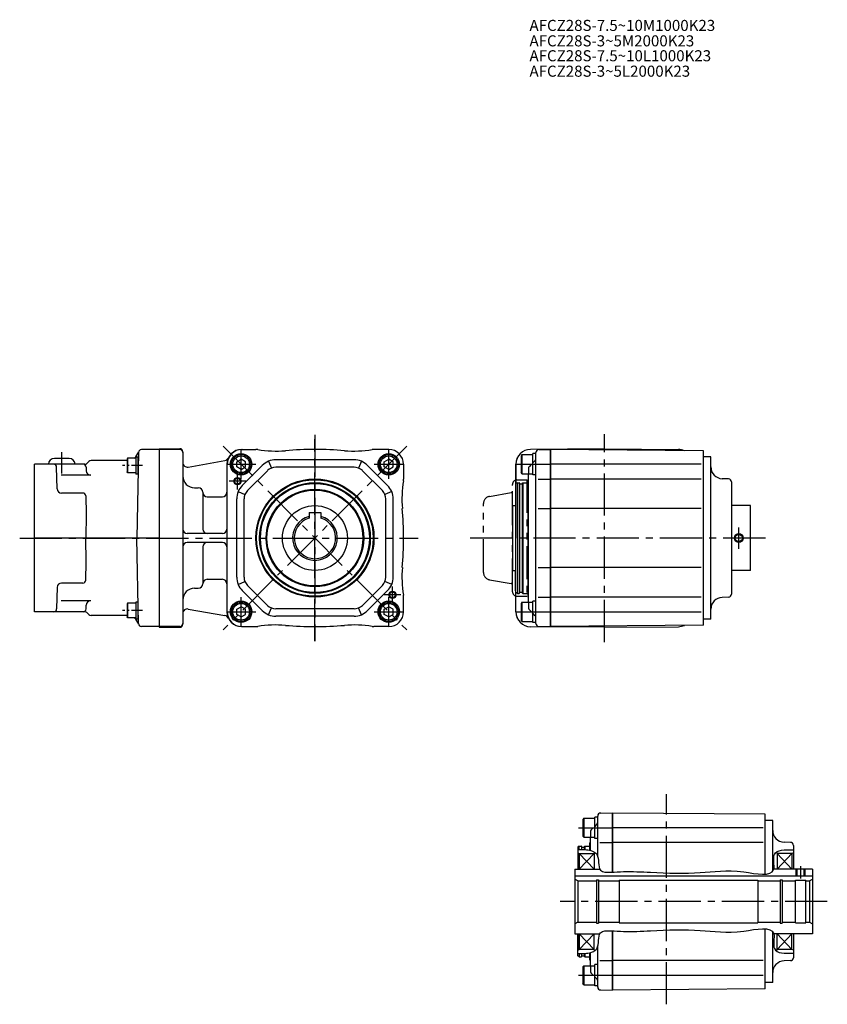
# Model space of a CAD drawing. Extents: x 319 to 1421, y 93 to 794.
# Drawn here: x 319 to 866, y 93 to 761 of the extents above; entities that cross this region are included whole.
import ezdxf

# ---------------------------------------------------------------- set-up
doc = ezdxf.new("R2010")
doc.units = 0
doc.header["$LTSCALE"] = 3
doc.header["$MEASUREMENT"] = 0
for name, pattern in [('CENTERX2', [4, 2.5, -0.5, 0.5, -0.5]), ('HIDDEN2', [4.7625, 3.175, -1.5875]), ('SEKKEI-P_A4_', [15, 7.5, -1.5, 1.5, -1.5, 1.5, -1.5]), ('SEKKEI_A2_', [14.2875, 9.525, -1.5875, 1.5875, -1.5875]), ('SEKKEI_H', [2.38125, 1.5875, -0.79375])]:
    doc.linetypes.add(name, pattern=pattern)
doc.layers.get('0').update_dxf_attribs({"linetype": 'CONTINUOUS'})
for name, color, linetype in [('CENTER', 3, 'SEKKEI_A2_'), ('HIDS', 1, 'HIDDEN2'), ('HOJO', 4, 'CONTINUOUS'), ('PHAS', 2, 'SEKKEI-P_A4_'), ('TITLE', 4, 'CONTINUOUS')]:
    doc.layers.add(name, color=color, linetype=linetype)
doc.styles.get("Standard").update_dxf_attribs({"font": 'simplex.shx', "bigfont": 'extfont.shx'})

msp = doc.modelspace()

# ---------------------------------------------------------------- linework, layer by layer
for p, q in [((399.33, 467.28), (398.32, 409.25)), ((413.36, 469.25), (401.33, 469.25)), ((413.36, 469.75), (413.36, 348.75)), ((413.36, 469.75), (427.36, 469.75)), ((413.36, 469.25), (413.36, 349.25)), ((427.36, 469.25), (413.36, 469.25)), ((429.36, 467.75), (429.36, 350.75)), ((469.19, 469.25), (469.5, 469.25)), ((715.01, 469.75), (664.93, 469.33)), ((670.49, 469.18), (678.51, 469.25)), ((678.51, 469.25), (678.51, 349.25)), ((678.51, 349.25), (678.51, 469.25)), ((782.01, 468.34), (678.51, 469.24)), ((715.01, 469.75), (765.09, 469.33)), ((352.36, 463.25), (342.36, 463.25)), ((364.45, 459.83), (365.78, 461.16)), ((391.97, 463.39), (391.57, 462.7)), ((391.57, 462.7), (391.57, 454.08)), ((391.97, 463.39), (391.97, 453.39)), ((397.57, 463.39), (391.97, 463.39)), ((399.07, 464.14), (397.57, 464.14)), ((397.57, 464.14), (397.57, 452.64)), ((432.88, 457.37), (457.92, 461.78)), ((465.86, 460.98), (468.86, 462.71)), ((465.86, 457.51), (465.86, 460.98)), ((471.86, 460.98), (468.86, 462.71)), ((471.86, 457.51), (471.86, 460.98)), ((487.42, 461.26), (489.33, 456.64)), ((545.33, 462.25), (492.39, 462.25)), ((550.31, 461.26), (548.39, 456.64)), ((565.86, 460.98), (568.86, 462.71)), ((565.86, 457.51), (565.86, 460.98)), ((571.86, 460.98), (568.86, 462.71)), ((571.86, 457.51), (571.86, 460.98)), ((666.51, 452), (666.51, 466.5)), ((787.01, 464.25), (782.01, 464.25)), ((787.01, 354.25), (787.01, 464.25)), ((363.03, 459.25), (328.86, 459.25)), ((328.86, 359.25), (328.86, 459.25)), ((344.15, 442.56), (343.9, 457.28)), ((363.9, 457.28), (363.94, 454.83)), ((391.97, 453.39), (391.57, 454.08)), ((459.19, 459.25), (459.19, 359.25)), ((459.5, 359.25), (459.5, 459.25)), ((468.86, 455.78), (465.86, 457.51)), ((468.86, 455.78), (471.86, 457.51)), ((483.2, 458.44), (469.67, 444.91)), ((486.74, 454.9), (473.21, 441.37)), ((545.33, 457.25), (492.39, 457.25)), ((550.99, 454.9), (564.52, 441.37)), ((554.52, 458.44), (568.06, 444.91)), ((568.86, 455.78), (565.86, 457.51)), ((568.86, 455.78), (571.86, 457.51)), ((654.93, 459.33), (654.69, 431.25)), ((655.01, 359.16), (655.01, 459.33)), ((670.01, 459.25), (678.51, 459.25)), ((780.51, 459.25), (678.51, 459.25)), ((366.94, 451.89), (346.99, 451.89)), ((397.57, 453.39), (391.97, 453.39)), ((399.07, 452.64), (397.57, 452.64)), ((663.01, 448.75), (663.01, 369.75)), ((663.51, 365.75), (663.51, 452.75)), ((670.01, 449.25), (678.51, 449.25)), ((780.51, 449.25), (678.51, 449.25)), ((799.08, 449.31), (794.73, 449.46)), ((801.01, 447.31), (801.01, 371.18)), ((437.36, 443.25), (439.86, 443.25)), ((466.85, 440.69), (471.47, 438.78)), ((570.87, 440.69), (566.25, 438.78)), ((656.01, 446.75), (655.01, 446.17)), ((655.01, 446.17), (655.01, 409.25)), ((656.01, 446.75), (656.01, 371.75)), ((657.51, 446.45), (657.51, 372.05)), ((659.51, 371.95), (659.51, 446.55)), ((659.71, 446.75), (659.71, 371.75)), ((361.65, 439.75), (347.15, 439.75)), ((363.65, 437.78), (363.86, 425.4)), ((442.86, 440.25), (442.86, 415.25)), ((442.86, 440.25), (442.86, 440.25)), ((445.86, 437.25), (456.19, 437.25)), ((465.86, 382.78), (465.86, 435.71)), ((470.86, 382.78), (470.86, 435.71)), ((566.86, 382.78), (566.86, 435.71)), ((571.86, 382.78), (571.86, 435.71)), ((653.01, 387.25), (653.01, 431.25)), ((670.01, 429.24), (678.51, 429.24)), ((780.51, 429.24), (678.51, 429.24)), ((814.01, 387.25), (814.01, 431.25)), ((363.86, 425.4), (363.58, 409.25)), ((514.86, 426.55), (522.86, 426.55)), ((514.86, 426.55), (514.86, 422.66)), ((522.86, 426.55), (522.86, 422.66)), ((413.36, 409.25), (328.86, 409.25)), ((363.86, 393.09), (363.58, 409.25)), ((399.33, 351.21), (398.32, 409.25)), ((456.19, 412.25), (432.36, 412.25)), ((655.01, 372.32), (655.01, 409.25)), ((456.19, 406.25), (432.36, 406.25)), ((442.86, 403.25), (442.86, 378.25)), ((363.65, 380.71), (363.86, 393.09)), ((654.93, 359.16), (654.69, 387.25)), ((670.01, 389.25), (678.51, 389.25)), ((780.51, 389.25), (678.51, 389.25)), ((445.86, 381.25), (456.19, 381.25)), ((344.15, 375.93), (343.9, 361.21)), ((361.65, 378.75), (347.15, 378.75)), ((437.36, 375.25), (439.86, 375.25)), ((442.86, 378.25), (442.86, 378.25)), ((466.85, 377.8), (471.47, 379.72)), ((473.21, 377.12), (486.74, 363.59)), ((564.52, 377.12), (550.99, 363.59)), ((570.87, 377.8), (566.25, 379.72)), ((469.67, 373.59), (483.2, 360.05)), ((568.06, 373.59), (554.52, 360.05)), ((656.01, 371.75), (655.01, 372.32)), ((670.01, 369.25), (678.51, 369.25)), ((780.51, 369.25), (678.51, 369.25)), ((799.08, 369.18), (794.73, 369.03)), ((366.94, 366.61), (346.99, 366.61)), ((363.9, 361.21), (363.94, 363.66)), ((391.97, 365.1), (391.57, 364.41)), ((391.57, 364.41), (391.57, 355.79)), ((391.97, 365.1), (391.97, 355.1)), ((397.57, 365.1), (391.97, 365.1)), ((399.07, 365.85), (397.57, 365.85)), ((397.57, 365.85), (397.57, 354.35)), ((432.88, 361.12), (457.92, 356.71)), ((465.86, 360.98), (468.86, 362.71)), ((465.86, 357.51), (465.86, 360.98)), ((471.86, 360.98), (468.86, 362.71)), ((471.86, 357.51), (471.86, 360.98)), ((487.42, 357.24), (489.33, 361.85)), ((545.33, 361.25), (492.39, 361.25)), ((550.31, 357.24), (548.39, 361.85)), ((565.86, 360.98), (568.86, 362.71)), ((565.86, 357.51), (565.86, 360.98)), ((571.86, 360.98), (568.86, 362.71)), ((571.86, 357.51), (571.86, 360.98)), ((666.51, 352), (666.51, 366.5)), ((364.45, 358.66), (365.78, 357.33)), ((391.97, 355.1), (391.57, 355.79)), ((397.57, 355.1), (391.97, 355.1)), ((399.07, 354.35), (397.57, 354.35)), ((468.86, 355.78), (465.86, 357.51)), ((468.86, 355.78), (471.86, 357.51)), ((545.33, 356.25), (492.39, 356.25)), ((568.86, 355.78), (565.86, 357.51)), ((568.86, 355.78), (571.86, 357.51)), ((670.01, 359.25), (678.51, 359.25)), ((678.51, 359.25), (780.51, 359.25)), ((787.01, 354.25), (782.01, 354.25)), ((413.36, 349.25), (401.33, 349.25)), ((427.36, 349.25), (413.36, 349.25)), ((413.36, 348.75), (427.36, 348.75)), ((469.19, 349.25), (469.5, 349.25)), ((715.01, 348.75), (664.93, 349.16)), ((670.49, 349.32), (678.51, 349.25)), ((782.01, 350.15), (678.51, 349.25)), ((715.01, 348.75), (765.09, 349.16)), ((712.42, 222.8), (720.44, 222.87)), ((720.44, 222.87), (720.44, 182.72)), ((720.44, 182.72), (720.44, 222.87)), ((823.94, 221.96), (720.44, 222.86)), ((708.44, 205.62), (708.44, 220.12)), ((828.94, 217.87), (823.94, 217.87)), ((828.94, 183.37), (828.94, 217.87)), ((711.94, 212.87), (720.44, 212.87)), ((822.44, 212.87), (720.44, 212.87)), ((697.94, 200.37), (696.94, 199.79)), ((697.94, 198.19), (697.94, 200.37)), ((701.64, 200.37), (701.64, 198.05)), ((704.94, 202.37), (704.94, 197.58)), ((705.44, 197.46), (705.44, 206.37)), ((711.94, 202.87), (720.44, 202.87)), ((822.44, 202.87), (720.44, 202.87)), ((841.01, 202.94), (836.66, 203.09)), ((842.94, 200.94), (842.94, 184.87)), ((696.94, 199.79), (696.94, 184.87)), ((696.94, 195.95), (697.94, 195.37)), ((697.94, 195.37), (697.94, 184.87)), ((707.94, 195.37), (697.94, 184.87)), ((697.94, 195.37), (707.94, 184.87)), ((699.44, 200.07), (699.44, 198.16)), ((701.44, 198.07), (701.44, 200.17)), ((707.94, 195.75), (707.94, 195.37)), ((707.94, 195.37), (707.94, 184.87)), ((831.94, 195.87), (830.79, 195.9)), ((831.94, 195.87), (831.94, 195.37)), ((831.94, 195.37), (831.94, 184.87)), ((841.94, 195.37), (831.94, 184.87)), ((831.94, 195.37), (841.94, 184.87)), ((842.94, 195.95), (841.94, 195.37)), ((841.94, 195.37), (841.94, 184.87)), ((694.94, 184.87), (694.94, 140.87)), ((845.54, 180.17), (845.54, 184.87)), ((850.34, 180.17), (850.34, 184.87)), ((855.94, 184.87), (855.94, 140.87)), ((694.94, 180.17), (855.94, 180.17)), ((696.94, 176.87), (694.94, 178.02)), ((696.94, 176.87), (696.94, 148.87)), ((696.94, 176.87), (709.59, 176.87)), ((709.59, 177.57), (709.59, 148.17)), ((709.59, 177.57), (710.94, 177.57)), ((710.94, 177.57), (710.94, 148.17)), ((710.94, 176.87), (724.94, 176.87)), ((710.94, 176.87), (724.94, 176.87)), ((724.94, 177.37), (818.94, 177.37)), ((724.94, 177.37), (724.94, 148.37)), ((818.94, 177.37), (818.94, 148.37)), ((818.94, 176.87), (833.94, 176.87)), ((833.94, 177.57), (833.94, 148.17)), ((833.94, 177.57), (835.29, 177.57)), ((835.29, 177.57), (835.29, 148.17)), ((835.29, 176.87), (844.44, 176.87)), ((844.44, 148.37), (844.44, 177.37)), ((844.44, 177.37), (851.44, 177.37)), ((851.44, 148.37), (851.44, 177.37)), ((851.44, 176.87), (853.94, 176.87)), ((853.94, 176.87), (855.94, 178.02)), ((853.94, 176.87), (853.94, 148.87)), ((696.94, 148.87), (694.94, 147.71)), ((696.94, 148.87), (709.59, 148.87)), ((709.59, 148.17), (710.94, 148.17)), ((710.94, 148.87), (724.94, 148.87)), ((724.94, 148.37), (818.94, 148.37)), ((818.94, 148.87), (833.94, 148.87)), ((833.94, 148.17), (835.29, 148.17)), ((835.29, 148.87), (844.44, 148.87)), ((844.44, 148.37), (851.44, 148.37)), ((851.44, 148.87), (853.94, 148.87)), ((853.94, 148.87), (855.94, 147.71)), ((696.94, 125.95), (696.94, 140.87)), ((697.94, 140.87), (697.94, 130.37)), ((697.94, 130.37), (697.94, 140.87)), ((707.94, 130.37), (697.94, 140.87)), ((697.94, 130.37), (707.94, 140.87)), ((707.94, 130.37), (707.94, 140.87)), ((720.44, 143.02), (720.44, 102.87)), ((720.44, 102.87), (720.44, 143.02)), ((828.94, 107.87), (828.94, 142.37)), ((831.94, 130.37), (831.94, 140.87)), ((841.94, 130.37), (831.94, 140.87)), ((831.94, 130.37), (841.94, 140.87)), ((841.94, 130.37), (841.94, 140.87)), ((842.94, 140.87), (842.94, 124.8)), ((696.94, 129.79), (697.94, 130.37)), ((707.94, 130.37), (697.94, 130.37)), ((697.94, 127.55), (697.94, 125.37)), ((699.44, 127.57), (699.44, 125.67)), ((701.44, 125.57), (701.44, 127.67)), ((701.64, 127.69), (701.64, 125.37)), ((704.94, 128.16), (704.94, 123.37)), ((705.44, 119.37), (705.44, 128.27)), ((707.94, 129.99), (707.94, 130.37)), ((831.94, 129.87), (830.79, 129.84)), ((841.94, 130.37), (831.94, 130.37)), ((831.94, 129.87), (831.94, 130.37)), ((842.94, 129.79), (841.94, 130.37)), ((697.94, 125.37), (696.94, 125.95)), ((711.94, 122.87), (720.44, 122.87)), ((822.44, 122.87), (720.44, 122.87)), ((841.01, 122.8), (836.66, 122.65)), ((708.44, 105.62), (708.44, 120.12)), ((711.94, 112.87), (720.44, 112.87)), ((720.44, 112.87), (822.44, 112.87)), ((828.94, 107.87), (823.94, 107.87)), ((712.42, 102.94), (720.44, 102.87)), ((823.94, 103.78), (720.44, 102.87))]:
    msp.add_line(p, q)
at = {"ltscale": 0.5}
for p, q in [((469.5, 469.25), (478.86, 469.25)), ((568.86, 469.25), (558.86, 469.25)), ((782.01, 350.15), (782.01, 468.34)), ((391.64, 461.75), (367.19, 461.75)), ((578.86, 459.25), (578.86, 449.25)), ((663.51, 449.25), (663.01, 448.75)), ((656.01, 446.75), (657.21, 446.75)), ((657.81, 446.05), (659.21, 446.05)), ((659.51, 446.55), (659.71, 446.75)), ((659.71, 446.75), (663.01, 446.75)), ((653.01, 431.25), (655.01, 431.25)), ((814.01, 431.25), (801.01, 431.25)), ((653.01, 387.25), (655.01, 387.25)), ((814.01, 387.25), (801.01, 387.25)), ((578.86, 359.25), (578.86, 369.25)), ((656.01, 371.75), (657.21, 371.75)), ((657.81, 372.45), (659.21, 372.45)), ((659.51, 371.95), (659.71, 371.75)), ((659.71, 371.75), (663.01, 371.75)), ((663.51, 369.25), (663.01, 369.75)), ((363.03, 359.25), (328.86, 359.25)), ((391.64, 356.75), (367.19, 356.75)), ((469.5, 349.25), (478.86, 349.25)), ((568.86, 349.25), (558.86, 349.25)), ((823.94, 181.39), (823.94, 221.96)), ((697.94, 200.37), (699.14, 200.37)), ((701.44, 200.17), (701.64, 200.37)), ((701.64, 200.37), (704.94, 200.37)), ((705.44, 202.87), (704.94, 202.37)), ((697.94, 195.37), (707.94, 195.37)), ((699.74, 199.67), (701.14, 199.67)), ((707.94, 195.75), (709, 195.78)), ((841.94, 195.37), (831.94, 195.37)), ((694.94, 184.87), (711.8, 184.87)), ((855.94, 184.87), (829.67, 184.87)), ((694.94, 140.87), (711.8, 140.87)), ((823.94, 103.78), (823.94, 144.35)), ((855.94, 140.87), (829.67, 140.87)), ((707.94, 129.99), (709, 129.95)), ((697.94, 125.37), (699.14, 125.37)), ((699.74, 126.07), (701.14, 126.07)), ((701.44, 125.57), (701.64, 125.37)), ((701.64, 125.37), (704.94, 125.37)), ((705.44, 122.87), (704.94, 123.37))]:
    msp.add_line(p, q, dxfattribs=at)
at = {"ltscale": 0.3}
for p, q in [((668.51, 351.32), (668.51, 467.18)), ((659.01, 465.75), (658.51, 464.88)), ((658.51, 464.88), (658.51, 453.61)), ((659.01, 465.75), (659.01, 452.75)), ((659.01, 465.75), (666.51, 465.75)), ((668.51, 466.5), (666.51, 466.5)), ((668.51, 452), (668.51, 466.5)), ((659.01, 452.75), (658.51, 453.61)), ((659.01, 452.75), (666.51, 452.75)), ((668.51, 452), (666.51, 452)), ((659.01, 365.75), (658.51, 364.88)), ((658.51, 364.88), (658.51, 353.61)), ((659.01, 365.75), (659.01, 352.75)), ((659.01, 365.75), (666.51, 365.75)), ((668.51, 366.5), (666.51, 366.5)), ((668.51, 352), (668.51, 366.5)), ((659.01, 352.75), (658.51, 353.61)), ((659.01, 352.75), (666.51, 352.75)), ((668.51, 352), (666.51, 352)), ((710.44, 193.45), (710.44, 220.8)), ((700.94, 219.37), (700.44, 218.5)), ((700.44, 218.5), (700.44, 207.24)), ((700.94, 219.37), (700.94, 206.37)), ((700.94, 219.37), (708.44, 219.37)), ((710.44, 220.12), (708.44, 220.12)), ((710.44, 205.62), (710.44, 220.12)), ((700.94, 206.37), (700.44, 207.24)), ((700.94, 206.37), (708.44, 206.37)), ((710.44, 205.62), (708.44, 205.62)), ((710.44, 104.87), (710.44, 132.29)), ((700.94, 119.37), (700.44, 118.5)), ((700.44, 118.5), (700.44, 107.24)), ((700.94, 119.37), (700.94, 106.37)), ((700.94, 119.37), (708.44, 119.37)), ((710.44, 120.12), (708.44, 120.12)), ((710.44, 105.62), (710.44, 120.12)), ((700.94, 106.37), (700.44, 107.24)), ((700.94, 106.37), (708.44, 106.37)), ((710.44, 105.62), (708.44, 105.62))]:
    msp.add_line(p, q, dxfattribs=at)
at = {"ltscale": 12}
for p, q in [((399.07, 452.64), (399.07, 464.14)), ((399.07, 354.35), (399.07, 365.85))]:
    msp.add_line(p, q, dxfattribs=at)
for centre, radius in [((468.86, 459.25), 7.25), ((468.86, 459.25), 6.5), ((468.86, 459.25), 5.63), ((568.86, 459.25), 7.25), ((568.86, 459.25), 6.5), ((568.86, 459.25), 5.63), ((466.36, 447.75), 2), ((518.86, 409.25), 40), ((518.86, 409.25), 39.5), ((518.86, 409.25), 37.5), ((518.86, 409.25), 36.92), ((518.86, 409.25), 33.08), ((518.86, 409.25), 32.5), ((518.86, 409.25), 22), ((806.01, 409.25), 2.4), ((571.36, 370.75), 2), ((468.86, 359.25), 7.25), ((468.86, 359.25), 6.5), ((468.86, 359.25), 5.63), ((568.86, 359.25), 7.25), ((568.86, 359.25), 6.5), ((568.86, 359.25), 5.63)]:
    msp.add_circle(centre, radius)
for centre, radius, start, end in [((391.64, 469.75), 8, 307.39102, 345.52249), ((401.33, 467.25), 2, 90, 179), ((427.36, 467.75), 2, 0, 90), ((427.36, 467.25), 2, 0, 90), ((469.19, 459.25), 10, 90, 180), ((469.5, 459.25), 10, 90, 180), ((478.86, 461.25), 8, 81.10835, 90), ((492.46, 548.19), 80, 261.10835, 274.58825), ((518.86, 219.25), 250, 85.41175, 94.58825), ((545.26, 548.19), 80, 265.41175, 278.89165), ((558.86, 461.25), 8, 90, 98.89165), ((665.01, 459.33), 10, 90.47745, 180), ((765.01, 459.33), 10, 65.81143, 89.52255), ((342.36, 459.25), 4, 90, 180), ((352.36, 459.25), 4, 0, 90), ((367.19, 459.75), 2, 90, 135), ((457.4, 464.74), 3, 280, 335.01797), ((492.39, 449.25), 13, 90, 135), ((545.33, 449.25), 13, 45, 90), ((664.93, 459.25), 10, 134.66379, 179.52255), ((363.03, 461.25), 2, 270, 315), ((366.94, 454.89), 3, 181, 270), ((432.36, 460.32), 3, 180, 280), ((492.39, 449.25), 8, 90, 135), ((545.33, 449.25), 8, 45, 90), ((795.01, 457.46), 8, 180, 268), ((437.36, 451.25), 8, 180, 270), ((657.81, 435.64), 80, 171.10835, 184.58825), ((570.86, 449.25), 8, 351.10835, 360), ((799.01, 447.31), 2, 0, 88), ((347.15, 442.75), 3, 181, 270), ((439.86, 440.25), 3, 0, 90), ((478.86, 435.71), 13, 135, 180), ((478.86, 435.71), 8, 135, 180), ((558.86, 435.71), 8, 360, 45), ((558.86, 435.71), 13, 360, 45), ((657.81, 446.35), 0.3, 180, 270), ((659.21, 446.35), 0.3, 270, 0), ((361.65, 437.75), 2, 1, 90), ((445.86, 440.25), 3, 180, 270), ((456.19, 440.25), 3, 270, 0), ((328.86, 409.25), 250, 355.41175, 4.58825), ((518.86, 409.25), 15.15, 105.30424, 74.69576), ((518.86, 409.25), 14, 106.60155, 73.39845), ((432.36, 415.25), 3, 180, 270), ((445.86, 415.25), 3, 180, 270), ((456.19, 415.25), 3, 270, 0), ((432.36, 403.25), 3, 90, 180), ((445.86, 403.25), 3, 90, 180), ((456.19, 403.25), 3, 0, 90), ((657.81, 382.85), 80, 175.41175, 188.89165), ((361.65, 380.75), 2, 270, 359), ((445.86, 378.25), 3, 90, 180), ((456.19, 378.25), 3, 0, 90), ((478.86, 382.78), 13, 180, 225), ((478.86, 382.78), 8, 180, 225), ((558.86, 382.78), 8, 315, 360), ((558.86, 382.78), 13, 315, 360), ((347.15, 375.75), 3, 90, 179), ((437.36, 367.25), 8, 90, 180), ((439.86, 378.25), 3, 270, 0), ((570.86, 369.25), 8, 360, 8.89165), ((657.81, 372.15), 0.3, 90, 180), ((659.21, 372.15), 0.3, 0, 90), ((795.01, 361.03), 8, 92, 180), ((799.01, 371.18), 2, 272, 0), ((366.94, 363.61), 3, 90, 179), ((432.36, 358.17), 3, 80, 180), ((492.39, 369.25), 8, 225, 270), ((545.33, 369.25), 8, 270, 315), ((363.03, 357.25), 2, 45, 90), ((367.19, 358.75), 2, 225, 270), ((391.64, 348.75), 8, 14.47751, 52.60898), ((457.4, 353.76), 3, 24.98203, 80), ((469.19, 359.25), 10, 180, 270), ((492.39, 369.25), 13, 225, 270), ((545.33, 369.25), 13, 270, 315), ((664.93, 359.25), 10, 180.47745, 225.33621), ((665.01, 359.16), 10, 180, 269.52255), ((401.33, 351.25), 2, 181, 270), ((427.36, 351.25), 2, 270, 0), ((427.36, 350.75), 2, 270, 0), ((478.86, 357.25), 8, 270, 278.89165), ((492.46, 270.3), 80, 85.41175, 98.89165), ((518.86, 599.25), 250, 265.41175, 274.58825), ((545.26, 270.3), 80, 81.10835, 94.58825), ((558.86, 357.25), 8, 261.10835, 270), ((765.01, 359.16), 10, 270.47745, 294.18857), ((836.94, 211.08), 8, 180, 268), ((840.94, 200.94), 2, 0, 88), ((699.74, 199.97), 0.3, 180, 270), ((701.14, 199.97), 0.3, 270, 0), ((699.74, 125.77), 0.3, 90, 180), ((701.14, 125.77), 0.3, 0, 90), ((836.94, 114.65), 8, 92, 180), ((840.94, 124.8), 2, 272, 0)]:
    msp.add_arc(centre, radius, start, end)
at = {"ltscale": 0.5}
for centre, radius, start, end in [((568.86, 459.25), 10, 360, 90), ((341.9, 457.25), 2, 1, 90), ((361.9, 457.25), 2, 1, 90), ((657.21, 446.45), 0.3, 0, 90), ((657.21, 372.05), 0.3, 270, 0), ((341.9, 361.25), 2, 270, 359), ((361.9, 361.25), 2, 270, 359), ((469.5, 359.25), 10, 180, 270), ((568.86, 359.25), 10, 270, 360), ((699.14, 200.07), 0.3, 0, 90), ((699.14, 125.67), 0.3, 270, 0)]:
    msp.add_arc(centre, radius, start, end, dxfattribs=at)
at = {"ltscale": 0.3}
for centre, start, end in [((670.51, 467.18), 90.5, 180), ((670.51, 351.32), 180, 269.5), ((712.44, 220.8), 90.5, 180), ((712.44, 104.94), 180, 269.5)]:
    msp.add_arc(centre, 2, start, end, dxfattribs=at)
at = {"layer": 'CENTER'}
for p, q in [((518.86, 479.25), (518.86, 339.25)), ((518.86, 339.25), (518.86, 476.15)), ((715.01, 338.75), (715.01, 479.75)), ((347.36, 452.9), (347.36, 467.47)), ((581.13, 471.52), (456.59, 346.97)), ((456.59, 471.52), (581.13, 346.97)), ((468.86, 449.27), (468.86, 469.23)), ((568.86, 449.27), (568.86, 469.23)), ((458.88, 459.25), (478.84, 459.25)), ((558.88, 459.25), (578.84, 459.25)), ((472.02, 447.75), (460.7, 447.75)), ((466.36, 442.08), (466.36, 453.41)), ((806.01, 401.99), (806.01, 416.45)), ((318.86, 409.25), (588.86, 409.25)), ((824.01, 409.25), (623.01, 409.25)), ((571.36, 365.08), (571.36, 376.41)), ((468.86, 349.27), (468.86, 369.23)), ((577.02, 370.75), (565.7, 370.75)), ((568.86, 349.27), (568.86, 369.23)), ((458.88, 359.25), (478.84, 359.25)), ((558.88, 359.25), (578.84, 359.25)), ((756.94, 93.19), (756.94, 235.62)), ((847.94, 178.36), (847.94, 186.82)), ((865.94, 162.87), (684.94, 162.87))]:
    msp.add_line(p, q, dxfattribs=at)
at = {"layer": 'CENTER', "linetype": 'CENTERX2'}
for p, q in [((402.07, 458.39), (388.57, 458.39)), ((402.07, 360.1), (388.57, 360.1))]:
    msp.add_line(p, q, dxfattribs=at)
at = {"layer": 'CENTER', "ltscale": 0.5}
for p, q in [((655.51, 459.25), (674.51, 459.25)), ((655.51, 359.25), (674.51, 359.25)), ((697.44, 212.87), (716.44, 212.87)), ((697.44, 112.87), (716.44, 112.87))]:
    msp.add_line(p, q, dxfattribs=at)
at = {"layer": 'HIDS', "linetype": 'SEKKEI_H', "ltscale": 0.5}
for p, q in [((667.93, 461.66), (664.1, 457.83)), ((667.93, 356.83), (664.1, 360.66)), ((709.86, 215.28), (706.03, 211.46)), ((709.86, 110.46), (706.03, 114.28))]:
    msp.add_line(p, q, dxfattribs=at)
at = {"layer": 'HIDS', "linetype": 'SEKKEI_H'}
for p, q in [((663.51, 456.42), (663.51, 452.75)), ((663.51, 365.75), (663.51, 362.07)), ((705.44, 210.04), (705.44, 206.37)), ((705.44, 119.37), (705.44, 115.7))]:
    msp.add_line(p, q, dxfattribs=at)
at = {"layer": 'HIDS', "linetype": 'SEKKEI_H', "ltscale": 0.5}
for centre, start, end in [((666.51, 463.07), 315, 0), ((666.51, 355.42), 0, 45), ((708.44, 216.7), 315, 0), ((708.44, 109.04), 0, 45)]:
    msp.add_arc(centre, 2, start, end, dxfattribs=at)
at = {"layer": 'HIDS', "linetype": 'SEKKEI_H'}
for centre, start, end in [((665.51, 456.42), 135, 180), ((665.51, 362.07), 180, 225), ((707.44, 210.04), 135, 180), ((707.44, 115.7), 180, 225)]:
    msp.add_arc(centre, 2, start, end, dxfattribs=at)
at = {"layer": 'HOJO'}
for p, q in [((844.94, 180.17), (844.94, 184.87)), ((850.94, 180.17), (850.94, 184.87))]:
    msp.add_line(p, q, dxfattribs=at)
for centre, radius in [((466.36, 447.75), 2.5), ((806.01, 409.25), 3), ((571.36, 370.75), 2.5)]:
    msp.add_circle(centre, radius, dxfattribs=at)
for points in [[(696.94, 198.19), (698.82, 198.19), (703.19, 198.17), (712.81, 195.85), (709.18, 182.83), (720.22, 182.54), (730.8, 183.53), (751.36, 182.29), (779.72, 181.42), (802.82, 185.48), (833.22, 178), (827.19, 198.4), (837.24, 198.02), (842.94, 197.8)], [(696.94, 127.54), (698.82, 127.55), (703.19, 127.57), (712.81, 129.89), (709.18, 142.91), (720.22, 143.2), (730.8, 142.21), (751.36, 143.45), (779.72, 144.31), (802.82, 140.26), (833.22, 147.74), (827.19, 127.34), (837.24, 127.72), (842.94, 127.94)]]:
    msp.add_open_spline(points, degree=3, knots=[0, 0, 0, 0, 5.809783, 13.514777, 24.587155, 31.455085, 40.33886, 58.603549, 92.262132, 121.774887, 142.12533, 152.17129, 165.345901, 165.345901, 165.345901, 165.345901], dxfattribs=at)
at = {"layer": 'PHAS'}
for p, q in [((655.66, 448.63), (662.51, 448.75)), ((662.51, 448.75), (662.51, 369.75)), ((652.71, 372.86), (652.71, 445.63)), ((637.14, 437.5), (651.88, 440.1)), ((633.01, 385.91), (633.01, 432.58)), ((637.14, 380.99), (651.88, 378.39)), ((655.66, 369.87), (662.51, 369.75))]:
    msp.add_line(p, q, dxfattribs=at)
for centre, radius, start, end in [((655.71, 445.63), 3, 91, 180), ((651.71, 441.08), 1, 280, 0), ((638.01, 432.58), 5, 100, 180), ((638.01, 385.91), 5, 180, 260), ((651.71, 377.41), 1, 0, 80), ((655.71, 372.86), 3, 180, 269)]:
    msp.add_arc(centre, radius, start, end, dxfattribs=at)

# ---------------------------------------------------------------- texts
at = {"layer": 'TITLE'}
for s, p in [('AFCZ28S-7.5~10M1000K23', (664.2, 752.95)), ('AFCZ28S-3~5M2000K23', (664.2, 742.49)), ('AFCZ28S-7.5~10L1000K23', (664.2, 732.38)), ('AFCZ28S-3~5L2000K23', (664.2, 721.93))]:
    msp.add_text(s, height=7.5, dxfattribs=at).set_placement(p)

doc.saveas('drawing.dxf')
